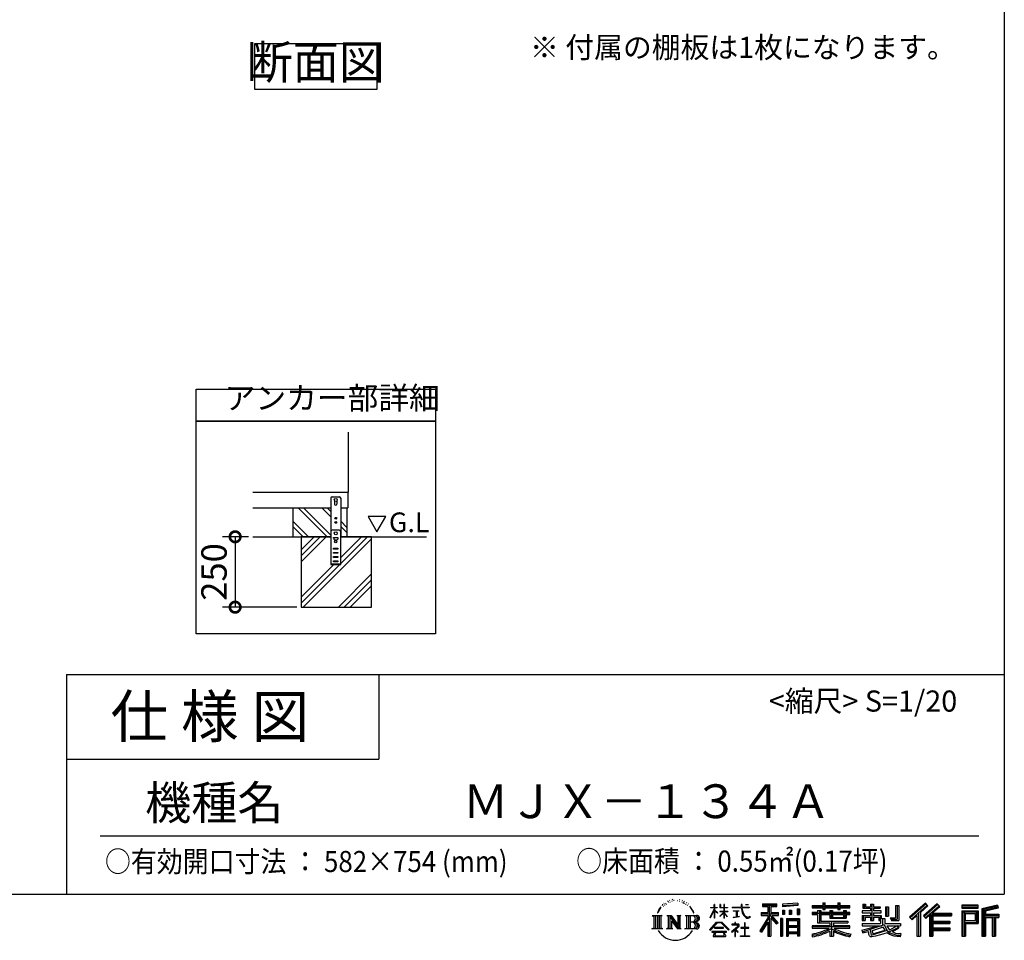
# Model space of a CAD drawing. Extents: x 5583 to 13628, y 3937 to 9599.
# Drawn here: x 11296 to 13628, y 3937 to 6117 of the extents above; entities that cross this region are included whole.
import ezdxf

# ---------------------------------------------------------------- set-up
doc = ezdxf.new("R2010")
doc.units = 0
doc.header["$LTSCALE"] = 20
doc.header["$PDMODE"] = 3
doc.header["$PDSIZE"] = 2
doc.layers.get('0').update_dxf_attribs({"linetype": 'CONTINUOUS'})
doc.layers.get('DEFPOINTS').update_dxf_attribs({"linetype": 'CONTINUOUS'})
for name, color, linetype in [('仕様書枠', 230, 'CONTINUOUS'), ('寸法', 4, 'CONTINUOUS'), ('文字', 7, 'CONTINUOUS'), ('細線', 5, 'CONTINUOUS'), ('部品1', 7, 'CONTINUOUS'), ('Ｇ．Ｌ', 30, 'CONTINUOUS')]:
    doc.layers.add(name, color=color, linetype=linetype)
doc.styles.add('STYLE1', font='isocp.shx', dxfattribs={"bigfont": 'bigfont.shx'})
doc.styles.add('STYLE2', font='MS PGothic.ttf')
doc.dimstyles.new('INABA_S20G', dxfattribs={"dimscale": 20, "dimtxt": 3, "dimasz": 2.5, "dimexe": 1.5, "dimexo": 0.5, "dimgap": 1, "dimtad": 3, "dimdec": 1, "dimdsep": 46, "dimtxsty": 'STYLE1', "dimblk1": 'DOTSMALL', "dimblk2": 'DOTSMALL', "dimsah": 1, "dimcen": 0, "dimclrt": 7, "dimadec": 0, "dimazin": 0, "dimtfac": 1, "dimtdec": 1, "dimtmove": 0, "dimatfit": 3, "dimldrblk": 'DOTSMALL', "dimfxl": 1, "dimtolj": 1, "dimtzin": 0, "dimarcsym": 0})

# ---------------------------------------------------------------- blocks, each defined once
blk = doc.blocks.new('_DOTSMALL')
at = {"color": 0, "linetype": 'ByBlock', "ltscale": 50, "const_width": 0.5}
blk.add_lwpolyline([(-0.0625, 0, 1), (0.0625, 0, 1)], format="xyb", close=True, dxfattribs=at)
blk = doc.blocks.new('*D58')
at = {"layer": 'DEFPOINTS', "color": 0, "linetype": 'Continuous', "ltscale": 2}
for p in [(11848, 4892.6), (11806.3, 4725.9), (11962.6, 4725.9)]:
    blk.add_point(p, dxfattribs=at)
at = {"layer": '寸法', "color": 0, "linetype": 'Continuous', "lineweight": -2, "ltscale": 2}
for p, q in [((11838, 4892.6), (11776.3, 4892.6)), ((11806.3, 4892.6), (11806.3, 4725.9)), ((11952.6, 4725.9), (11776.3, 4725.9))]:
    blk.add_line(p, q, dxfattribs=at)
at = {"layer": '寸法', "color": 0, "linetype": 'Continuous', "lineweight": -2, "ltscale": 2, "xscale": 50, "yscale": 50, "zscale": 50}
for p, rotation in [((11806.3, 4892.6), 90), ((11806.3, 4725.9), 270)]:
    blk.add_blockref('_DOTSMALL', p, dxfattribs=dict(at, rotation=rotation))
at = {"layer": '寸法', "color": 7, "linetype": 'Continuous', "lineweight": -3, "ltscale": 2, "insert": (11756.3, 4809.3), "char_height": 60, "attachment_point": 5, "rotation": 90, "style": 'STYLE1'}
blk.add_mtext('\\A1;250', dxfattribs=at)

msp = doc.modelspace()

# ---------------------------------------------------------------- linework, layer by layer
at = {"layer": '仕様書枠', "ltscale": 50}
for p, q in [((13626.86, 9599), (13626.86, 4046.2)), ((11406.86, 4566.2), (11406.86, 4046.2)), ((11406.86, 4566.2), (13626.86, 4566.2)), ((11406.86, 4366.2), (12146.86, 4366.2)), ((5583.26, 4046.2), (13626.86, 4046.2))]:
    msp.add_line(p, q, dxfattribs=at)
at = {"layer": '仕様書枠', "linetype": 'Continuous', "ltscale": 50}
msp.add_line((12146.86, 4566.2), (12146.86, 4366.2), dxfattribs=at)
at = {"layer": '文字', "ltscale": 50}
for p, q in [((12121.45, 4940.51), (12142.15, 4904.66)), ((12162.85, 4940.51), (12121.45, 4940.51)), ((12142.15, 4904.66), (12162.85, 4940.51))]:
    msp.add_line(p, q, dxfattribs=at)
at = {"layer": '文字', "color": 7, "ltscale": 50}
msp.add_line((11486.86, 4184.23), (13566.86, 4184.23), dxfattribs=at)
at = {"layer": '文字', "ltscale": 0.5}
for p, q in [((12841.67, 4033.65), (12840.63, 4033.04)), ((12812.24, 4010.57), (12808.73, 4005.07)), ((12809.62, 4009.18), (12814.85, 4015.9)), ((12814.41, 4013.16), (12812.24, 4010.57)), ((12817.91, 4022.25), (12817.2, 4019.6)), ((12820.75, 4016.95), (12819.62, 4016.95)), ((12822.03, 4024.73), (12821.51, 4023.69)), ((12824.2, 4019.73), (12822.92, 4019.73)), ((12825.99, 4024.97), (12825.38, 4023.88)), ((12828.59, 4021.48), (12827.93, 4021.52)), ((12830.34, 4030.11), (12830.01, 4029.4)), ((12832.56, 4027.8), (12831, 4027.42)), ((12835.58, 4031.67), (12834.92, 4030.82)), ((12836.66, 4026.24), (12835.58, 4026.24)), ((12841.24, 4028.41), (12840.11, 4028.46)), ((12845.73, 4030.91), (12844.46, 4030.87)), ((12853.21, 4031.07), (12853.9, 4031.04)), ((12859.62, 4029.06), (12858.36, 4028.59)), ((12858.44, 4033.23), (12859.66, 4032.84)), ((12864.61, 4027.26), (12863.92, 4027.15)), ((12864.86, 4031.9), (12865.47, 4031)), ((12866.73, 4025.46), (12867.24, 4025.46)), ((12868.07, 4028.27), (12868.46, 4027.87)), ((12870.12, 4024.56), (12868.28, 4024.24)), ((12869.8, 4029.49), (12870.41, 4028.66)), ((12874.15, 4021.86), (12872.82, 4021.79)), ((12875.05, 4026.4), (12875.49, 4025.35)), ((12877.48, 4019.9), (12876.4, 4019.58)), ((12879.13, 4023.14), (12879.57, 4022.31)), ((12886.19, 4013.35), (12882.89, 4017.43)), ((12884.44, 4013.49), (12889, 4006.66)), ((12890.84, 4006.08), (12886.19, 4013.35)), ((12931.48, 3990.61), (12940.69, 4010.74)), ((12931.53, 4014.47), (12931.53, 4013.41)), ((12931.53, 4014.47), (12940.69, 4014.47)), ((12940.69, 4013.41), (12931.53, 4013.41)), ((12940.69, 4014.47), (12940.69, 4021.42)), ((12941.59, 4021.42), (12940.69, 4021.42)), ((12940.69, 4013.41), (12940.69, 4010.74)), ((12941.59, 4021.42), (12941.59, 4014.47)), ((12941.59, 4014.47), (12947.54, 4014.47)), ((12941.59, 4013.41), (12941.59, 4008.85)), ((12947.54, 4013.41), (12941.59, 4013.41)), ((12947.54, 4014.47), (12947.54, 4013.41)), ((12953.9, 4021.42), (12953.9, 4013.41)), ((12955.64, 4021.42), (12953.9, 4021.42)), ((12963.74, 4013.41), (12953.9, 4013.41)), ((12955.64, 4021.42), (12955.64, 4014.47)), ((12955.64, 4014.47), (12963.74, 4014.47)), ((12963.74, 4021.42), (12963.74, 4014.47)), ((12964.64, 4021.42), (12963.74, 4021.42)), ((12963.74, 4013.41), (12963.74, 4006.07)), ((12964.64, 4014.47), (12964.64, 4021.42)), ((12964.64, 4014.47), (12972.27, 4014.47)), ((12964.64, 4006.07), (12964.64, 4013.41)), ((12972.27, 4013.41), (12964.64, 4013.41)), ((12972.27, 4014.47), (12972.27, 4013.41)), ((12983.57, 4015.27), (12983.57, 4013.87)), ((12983.57, 4015.27), (13004.62, 4015.27)), ((13004.82, 4013.87), (12983.57, 4013.87)), ((13004.62, 4021.42), (13004.62, 4015.27)), ((13007.2, 4021.42), (13004.62, 4021.42)), ((13004.82, 4013.87), (13005.14, 4011.33)), ((13005.14, 4011.33), (13006.9, 4003.05)), ((13007.2, 4015.27), (13007.2, 4021.42)), ((13007.2, 4015.27), (13023.69, 4015.27)), ((13023.69, 4013.87), (13007.2, 4013.87)), ((13007.78, 4008.51), (13007.2, 4013.87)), ((13014.44, 4021.42), (13022.16, 4021.42)), ((13014.44, 4021.42), (13014.44, 4021.38)), ((13014.44, 4021.38), (13022.16, 4021.38)), ((13022.16, 4021.38), (13022.16, 4021.42)), ((13023.69, 4015.27), (13023.69, 4013.87)), ((13055.07, 4022.94), (13055.07, 4016.82)), ((13055.07, 4022.94), (13089.03, 4022.94)), ((13055.07, 4020.1), (13089.03, 4020.1)), ((13055.07, 4016.82), (13067.63, 4016.82)), ((13067.63, 4016.82), (13067.63, 4003.05)), ((13070.97, 4020.76), (13070.97, 3946.93)), ((13074.68, 4016.82), (13074.68, 4003.05)), ((13074.68, 4016.82), (13089.03, 4016.82)), ((13089.03, 4016.82), (13089.03, 4022.94)), ((13138.42, 4025.11), (13102.13, 4022.2)), ((13102.13, 4022.2), (13102.13, 4016.1)), ((13138.42, 4021.2), (13102.13, 4018.28)), ((13138.42, 4019.02), (13102.13, 4016.1)), ((13137.28, 4011.16), (13142.74, 4011.16)), ((13137.28, 4011.16), (13137.28, 3998.24)), ((13138.42, 4025.11), (13138.42, 4019.02)), ((13140.13, 4011.16), (13140.13, 3998.24)), ((13142.74, 4011.16), (13142.74, 3998.24)), ((13172.38, 4019.4), (13172.38, 4013.96)), ((13172.38, 4019.4), (13197.48, 4019.4)), ((13172.38, 4017.22), (13261.44, 4017.22)), ((13172.38, 4013.96), (13197.48, 4013.96)), ((13197.48, 4025.3), (13197.48, 4019.4)), ((13197.48, 4025.3), (13203.14, 4025.3)), ((13197.48, 4013.96), (13197.48, 4009.51)), ((13200.33, 4025.3), (13200.33, 4009.51)), ((13203.14, 4019.4), (13203.14, 4025.3)), ((13203.14, 4019.4), (13233.16, 4019.4)), ((13203.14, 4013.96), (13233.16, 4013.96)), ((13203.14, 4009.51), (13203.14, 4013.96)), ((13233.16, 4025.3), (13233.16, 4019.4)), ((13233.16, 4025.3), (13238.81, 4025.3)), ((13233.16, 4013.96), (13233.16, 4009.51)), ((13236, 4025.3), (13236, 4009.51)), ((13238.81, 4019.4), (13238.81, 4025.3)), ((13238.81, 4019.4), (13261.44, 4019.4)), ((13238.81, 4009.51), (13238.81, 4013.96)), ((13238.81, 4013.96), (13261.44, 4013.96)), ((13261.44, 4013.96), (13261.44, 4019.4)), ((13292.67, 4022.66), (13292.67, 4012.74)), ((13292.67, 4022.66), (13298.9, 4022.66)), ((13292.67, 4012.74), (13310.73, 4012.74)), ((13295.85, 4022.66), (13295.85, 4012.74)), ((13298.9, 4022.66), (13298.9, 4016.14)), ((13298.9, 4016.14), (13310.73, 4016.14)), ((13310.73, 4022.66), (13310.73, 4016.14)), ((13310.73, 4022.66), (13317.9, 4022.66)), ((13310.73, 4012.74), (13310.73, 4006.35)), ((13313.92, 4022.66), (13313.92, 3983.71)), ((13317.9, 4022.66), (13317.9, 4016.14)), ((13317.9, 4016.14), (13333.79, 4016.14)), ((13317.9, 4012.74), (13317.9, 4006.35)), ((13317.9, 4012.74), (13333.79, 4012.74)), ((13333.79, 4016.14), (13333.79, 4012.74)), ((13346.56, 4016.14), (13346.56, 3994.39)), ((13346.56, 4016.14), (13353.73, 4016.14)), ((13349.74, 4016.14), (13349.74, 3994.39)), ((13353.73, 4016.14), (13353.73, 3994.39)), ((13369.92, 4018.99), (13378.02, 4018.99)), ((13369.92, 4018.99), (13369.92, 3990.04)), ((13373.67, 4018.99), (13373.67, 3986.72)), ((13378.02, 4018.99), (13378.02, 3983.71)), ((13440.68, 4024.51), (13403.24, 3991.4)), ((13442.19, 4022.94), (13404.8, 3989.87)), ((13407.48, 3987.24), (13445.02, 4020.02)), ((13428.88, 4003.04), (13446.54, 4018.46)), ((13468.91, 4022.91), (13436.05, 3994.89)), ((13470.47, 4021.38), (13437.5, 3993.26)), ((13440.01, 3990.43), (13473.14, 4018.76)), ((13446.54, 4018.46), (13440.68, 4024.51)), ((13455.66, 4000.95), (13474.69, 4017.23)), ((13474.69, 4017.23), (13468.91, 4022.91)), ((13565.94, 4020.44), (13527.26, 4020.44)), ((13527.26, 4020.44), (13527.26, 4013.26)), ((13565.94, 4018.26), (13527.26, 4018.26)), ((13527.26, 4015.44), (13565.94, 4015.44)), ((13527.26, 4013.26), (13565.94, 4013.26)), ((13565.94, 4013.26), (13565.94, 4020.44)), ((13611.37, 4020.17), (13574.14, 4011.29)), ((13574.14, 4011.29), (13574.14, 3946.93)), ((13611.93, 4018.07), (13576.31, 4009.57)), ((13612.71, 4015.4), (13578.49, 4007.24)), ((13613.22, 4013.28), (13582.92, 4006.06)), ((13611.37, 4020.17), (13613.22, 4013.28)), ((12794.01, 3995.97), (12817.51, 3995.97)), ((12794.01, 3995.97), (12797.38, 3993.29)), ((12797.38, 3993.29), (12797.38, 3966.41)), ((12801.74, 3995.97), (12801.74, 3963.82)), ((12806.09, 3995.97), (12806.09, 3963.82)), ((12809.62, 4009.18), (12806.5, 4001.56)), ((12806.5, 4001.56), (12807.2, 4001.56)), ((12808.73, 4005.07), (12807.2, 4001.56)), ((12810.45, 3995.97), (12810.45, 3963.82)), ((12817.51, 3995.97), (12814.54, 3993.61)), ((12814.54, 3993.61), (12814.54, 3966.17)), ((12828.66, 3995.97), (12831.48, 3994.34)), ((12828.66, 3995.97), (12838.61, 3995.97)), ((12831.48, 3994.34), (12831.48, 3966.06)), ((12835.84, 3995.97), (12835.84, 3963.82)), ((12835.93, 3995.97), (12857.02, 3966.47)), ((12838.01, 3989.89), (12856.25, 3963.82)), ((12838.61, 3995.97), (12854.42, 3973.85)), ((12851.8, 3995.97), (12854.42, 3994.45)), ((12851.8, 3995.97), (12861.41, 3995.97)), ((12854.42, 3994.45), (12854.42, 3973.85)), ((12857.02, 3995.97), (12857.02, 3963.82)), ((12861.41, 3995.97), (12859.2, 3994.69)), ((12859.2, 3994.69), (12859.2, 3965.71)), ((12872.09, 3995.97), (12899.04, 3995.97)), ((12872.09, 3995.97), (12874.72, 3994.45)), ((12874.72, 3994.45), (12874.72, 3965.94)), ((12879.4, 3995.97), (12879.4, 3963.82)), ((12883.76, 3995.97), (12883.76, 3963.82)), ((12889, 4006.66), (12891.49, 4002.3)), ((12892.57, 4001.56), (12890.65, 4006.46)), ((12891.49, 4002.3), (12891.71, 4001.56)), ((12891.71, 4001.56), (12892.57, 4001.56)), ((12931.48, 3990.61), (12931.87, 3990.38)), ((12931.87, 3990.38), (12940.69, 4007.34)), ((12940.69, 4007.34), (12940.69, 3989.19)), ((12941.59, 3989.19), (12940.69, 3989.19)), ((12949.24, 4002.17), (12941.59, 4008.85)), ((12948.62, 4001.17), (12941.59, 4005.8)), ((12941.59, 4005.8), (12941.59, 3989.19)), ((12948.62, 4001.17), (12949.24, 4002.17)), ((12953.65, 3994.03), (12963.74, 4003.18)), ((12953.65, 3994.03), (12954.33, 3993.31)), ((12953.9, 4006.07), (12953.9, 4004.94)), ((12953.9, 4006.07), (12963.74, 4006.07)), ((12953.9, 4004.94), (12963.74, 4004.94)), ((12954.33, 3993.31), (12963.74, 4002.33)), ((12963.74, 4004.94), (12963.74, 4003.12)), ((12963.74, 4002.37), (12963.74, 3989.19)), ((12964.64, 3989.19), (12963.74, 3989.19)), ((12964.64, 4006.07), (12972.61, 4006.07)), ((12964.64, 4002.02), (12964.64, 4004.94)), ((12964.64, 4004.94), (12972.61, 4004.94)), ((12972.25, 3992.71), (12964.64, 4002.02)), ((12964.64, 3989.19), (12964.64, 4001.24)), ((12971.78, 3992.26), (12964.64, 4001.24)), ((12972.25, 3992.71), (12971.78, 3992.26)), ((12972.61, 4006.07), (12972.61, 4004.94)), ((12985.3, 4006.88), (12985.3, 4005.87)), ((12985.3, 4006.88), (12999.35, 4006.88)), ((12992.39, 4005.87), (12985.3, 4005.87)), ((12985.87, 3990.89), (12999.73, 3992.93)), ((12985.87, 3991.54), (12992.39, 3992.78)), ((12985.87, 3991.54), (12985.87, 3990.89)), ((12992.39, 4005.87), (12992.39, 3992.78)), ((12999.35, 4005.87), (12994.94, 4005.87)), ((12994.94, 4005.87), (12994.94, 3993.26)), ((12994.94, 3993.26), (12999.73, 3994.17)), ((12999.35, 4006.88), (12999.35, 4005.87)), ((12999.73, 3994.17), (12999.73, 3992.93)), ((13006.9, 4003.05), (13008.58, 3999.02)), ((13008.96, 4003.3), (13007.78, 4008.51)), ((13008.58, 3999.02), (13011.43, 3994.5)), ((13011.21, 3998.79), (13008.96, 4003.3)), ((13013.39, 3995.17), (13011.21, 3998.79)), ((13011.43, 3994.5), (13015.21, 3991.06)), ((13017.45, 3992.07), (13013.39, 3995.17)), ((13015.21, 3991.06), (13017.86, 3989.65)), ((13018.99, 3991.51), (13017.45, 3992.07)), ((13017.86, 3989.65), (13019.63, 3989.16)), ((13020.92, 3991.26), (13018.99, 3991.51)), ((13019.63, 3989.16), (13021.36, 3989.16)), ((13022.8, 3991.57), (13020.92, 3991.26)), ((13021.36, 3989.16), (13024.71, 3990.56)), ((13025.25, 3993.2), (13022.8, 3991.57)), ((13024.71, 3990.56), (13026.37, 3991.61)), ((13026.37, 3991.61), (13025.25, 3993.2)), ((13067.63, 3990.15), (13048.47, 3959.43)), ((13070.97, 3991.41), (13050.31, 3958.27)), ((13051.63, 4003.05), (13067.63, 4003.05)), ((13051.63, 4003.05), (13051.63, 3995.88)), ((13051.63, 3999.57), (13093.22, 3999.57)), ((13051.63, 3995.88), (13067.63, 3995.88)), ((13067.63, 3995.88), (13067.63, 3990.15)), ((13090.65, 3976.89), (13070.97, 3999.16)), ((13074.68, 4003.05), (13093.22, 4003.05)), ((13074.68, 3990.16), (13074.68, 3946.93)), ((13088.17, 3974.89), (13074.68, 3990.16)), ((13092.28, 3978.33), (13076.78, 3995.88)), ((13076.78, 3995.88), (13093.22, 3995.88)), ((13093.22, 3995.88), (13093.22, 4003.05)), ((13102.47, 3988.73), (13097.57, 3988.73)), ((13097.57, 3988.73), (13097.57, 3946.93)), ((13100.29, 3988.73), (13100.29, 3946.93)), ((13102.47, 3988.73), (13102.47, 3946.93)), ((13102.58, 4008.37), (13107.05, 4008.37)), ((13102.58, 4008.37), (13102.58, 3998.24)), ((13107.05, 3998.24), (13102.58, 3998.24)), ((13104.87, 4008.37), (13104.87, 3998.24)), ((13107.05, 4008.37), (13107.05, 3998.24)), ((13111.83, 3988.73), (13142.83, 3988.73)), ((13111.83, 3988.73), (13111.83, 3946.93)), ((13118.39, 4008.37), (13123.98, 4008.37)), ((13118.39, 4008.37), (13118.39, 3998.24)), ((13123.98, 3998.24), (13118.39, 3998.24)), ((13121.24, 4008.37), (13121.24, 3998.24)), ((13123.98, 4008.37), (13123.98, 3998.24)), ((13137.28, 3998.24), (13142.74, 3998.24)), ((13142.83, 3988.73), (13142.83, 3946.93)), ((13172.38, 4002.35), (13172.38, 3998.31)), ((13185.56, 4002.35), (13172.38, 4002.35)), ((13261.44, 4000.17), (13172.38, 4000.17)), ((13172.38, 3998.31), (13185.56, 3998.31)), ((13185.56, 4007.12), (13185.56, 4002.35)), ((13185.56, 4007.12), (13193.13, 4007.12)), ((13185.56, 3998.31), (13185.56, 3978.62)), ((13189.94, 4007.12), (13189.94, 3978.62)), ((13193.13, 4007.12), (13193.13, 4002.35)), ((13214.18, 4002.35), (13193.13, 4002.35)), ((13193.13, 3998.31), (13193.13, 3982.42)), ((13193.13, 3998.31), (13214.18, 3998.31)), ((13197.48, 4009.51), (13203.14, 4009.51)), ((13214.18, 4007.12), (13214.18, 4002.35)), ((13214.18, 4007.12), (13220.73, 4007.12)), ((13214.18, 3998.31), (13214.18, 3989.11)), ((13214.18, 3989.11), (13253.11, 3989.11)), ((13217.55, 4007.12), (13217.55, 3989.11)), ((13220.73, 4007.12), (13220.73, 4002.35)), ((13246.9, 4002.35), (13220.73, 4002.35)), ((13220.73, 3998.31), (13220.73, 3990.61)), ((13220.73, 3998.31), (13246.9, 3998.31)), ((13220.73, 3990.61), (13246.9, 3990.61)), ((13233.16, 4009.51), (13238.81, 4009.51)), ((13246.9, 4007.12), (13253.11, 4007.12)), ((13246.9, 4007.12), (13246.9, 4002.35)), ((13246.9, 3998.31), (13246.9, 3990.61)), ((13249.92, 4007.12), (13249.92, 3989.11)), ((13253.11, 4007.12), (13253.11, 4002.35)), ((13261.44, 4002.35), (13253.11, 4002.35)), ((13253.11, 3998.31), (13253.11, 3989.11)), ((13253.11, 3998.31), (13261.44, 3998.31)), ((13261.44, 3998.31), (13261.44, 4002.35)), ((13291.21, 4006.35), (13291.21, 4002.13)), ((13310.73, 4006.35), (13291.21, 4006.35)), ((13291.21, 4002.13), (13310.73, 4002.13)), ((13291.21, 3995.94), (13291.21, 3983.71)), ((13291.21, 3995.94), (13310.73, 3995.94)), ((13294.4, 3995.94), (13294.4, 3983.71)), ((13297.85, 3991.98), (13297.85, 3983.71)), ((13297.85, 3991.98), (13310.73, 3991.98)), ((13310.73, 4002.13), (13310.73, 3995.94)), ((13310.73, 3991.98), (13310.73, 3983.71)), ((13336.33, 4006.35), (13317.9, 4006.35)), ((13317.9, 4002.13), (13336.33, 4002.13)), ((13317.9, 4002.13), (13317.9, 3995.94)), ((13317.9, 3995.94), (13336.33, 3995.94)), ((13317.9, 3991.98), (13317.9, 3983.71)), ((13317.9, 3991.98), (13330.15, 3991.98)), ((13330.15, 3991.98), (13330.15, 3983.71)), ((13333.33, 3995.94), (13333.33, 3983.71)), ((13336.33, 4002.13), (13336.33, 4006.35)), ((13336.33, 3995.94), (13336.33, 3988.64)), ((13336.33, 3988.64), (13344.87, 3988.64)), ((13339.07, 3988.64), (13339.07, 3972.12)), ((13344.87, 3988.64), (13344.87, 3976.56)), ((13346.56, 3994.39), (13353.73, 3994.39)), ((13357.52, 3990.04), (13360.07, 3983.71)), ((13357.52, 3990.04), (13369.92, 3990.04)), ((13359.19, 3986.72), (13373.67, 3986.72)), ((13403.24, 3991.4), (13409.04, 3985.71)), ((13409.04, 3985.71), (13420.51, 3995.72)), ((13420.51, 3995.72), (13420.51, 3946.93)), ((13424.53, 4002.12), (13424.53, 3946.93)), ((13428.88, 4003.04), (13428.88, 3946.93)), ((13436.05, 3994.89), (13441.46, 3988.8)), ((13441.46, 3988.8), (13450.55, 3996.58)), ((13450.55, 3996.58), (13450.55, 3946.93)), ((13452.73, 4001.31), (13452.73, 3946.93)), ((13455.66, 4000.95), (13502.73, 4000.95)), ((13456.24, 3997.75), (13502.73, 3997.75)), ((13456.24, 3997.66), (13456.24, 3946.93)), ((13458.42, 3994.74), (13458.42, 3982.46)), ((13458.42, 3994.74), (13502.73, 3994.74)), ((13502.73, 4000.95), (13502.73, 3994.74)), ((13527.26, 4006.48), (13565.94, 4006.48)), ((13527.26, 4006.48), (13527.26, 3946.93)), ((13529.44, 4004.3), (13563.76, 4004.3)), ((13529.44, 4004.3), (13529.44, 3946.93)), ((13533.32, 4004.3), (13533.32, 3946.93)), ((13535.5, 4000.68), (13558.47, 4000.68)), ((13535.5, 3983.48), (13535.5, 4000.68)), ((13558.47, 4000.68), (13558.47, 3983.48)), ((13560.64, 4004.3), (13560.64, 3979.19)), ((13563.76, 4004.3), (13563.76, 3979.19)), ((13565.94, 4006.48), (13565.94, 3977.01)), ((13576.31, 4009.57), (13576.31, 3946.93)), ((13578.49, 4007.24), (13578.49, 3946.93)), ((13580.75, 4007.78), (13580.75, 3946.93)), ((13580.75, 3996.27), (13614.22, 3996.27)), ((13580.75, 3992.76), (13614.22, 3992.76)), ((13582.92, 4006.06), (13582.92, 3998.44)), ((13582.92, 3998.44), (13614.22, 3998.44)), ((13582.92, 3990.59), (13582.92, 3946.93)), ((13582.92, 3990.59), (13598.45, 3990.59)), ((13598.45, 3990.59), (13598.45, 3946.93)), ((13600.63, 3992.76), (13600.63, 3946.93)), ((13604.3, 3992.76), (13604.3, 3946.93)), ((13606.48, 3990.59), (13606.48, 3946.93)), ((13606.48, 3990.59), (13614.22, 3990.59)), ((13614.22, 3998.44), (13614.22, 3990.59)), ((12792.89, 3963.82), (12797.38, 3966.41)), ((12818.63, 3963.82), (12792.89, 3963.82)), ((12818.63, 3963.82), (12814.54, 3966.17)), ((12827.6, 3963.82), (12831.48, 3966.06)), ((12842.58, 3963.82), (12827.6, 3963.82)), ((12839.91, 3983.38), (12853.59, 3963.82)), ((12839.91, 3983.38), (12839.91, 3965.35)), ((12842.58, 3963.82), (12839.91, 3965.35)), ((12862.47, 3963.82), (12853.59, 3963.82)), ((12862.47, 3963.82), (12859.2, 3965.71)), ((12871.04, 3963.82), (12874.72, 3965.94)), ((12898.82, 3963.82), (12871.04, 3963.82)), ((12896.87, 3980.12), (12883.76, 3980.12)), ((12929.94, 3961.33), (12946.05, 3980.08)), ((12948.08, 3978.15), (12931.44, 3960.16)), ((12941.65, 3967.33), (12941.65, 3965.58)), ((12962.8, 3967.33), (12941.65, 3967.33)), ((12941.65, 3965.58), (12962.8, 3965.58)), ((12946.05, 3980.08), (12958.99, 3980.08)), ((12957.02, 3978.15), (12948.08, 3978.15)), ((12974.33, 3961.02), (12957.02, 3978.15)), ((12958.99, 3980.08), (12975.7, 3962.28)), ((12962.8, 3965.58), (12962.8, 3967.33)), ((12995.77, 3968.95), (12981.55, 3957.04)), ((12982.76, 3975.12), (12982.76, 3973.72)), ((12989.41, 3975.12), (12982.76, 3975.12)), ((12982.76, 3973.72), (12992.47, 3973.72)), ((12990.9, 3978.75), (12989.41, 3978.75)), ((12989.41, 3978.75), (12989.41, 3975.12)), ((12990.39, 3962.82), (13000.02, 3970.72)), ((12990.9, 3975.12), (12990.9, 3978.75)), ((12998.22, 3975.12), (12990.9, 3975.12)), ((12992.47, 3973.72), (12994.46, 3973.36)), ((12994.46, 3973.36), (12996.2, 3971.12)), ((12996.2, 3971.12), (12995.77, 3968.95)), ((12997.54, 3972.95), (12997.84, 3972.56)), ((12997.84, 3972.95), (12997.54, 3972.95)), ((12997.84, 3972.56), (12997.84, 3972.95)), ((12998.64, 3975.09), (12998.22, 3975.12)), ((12999.16, 3974.69), (12998.64, 3975.09)), ((12999.79, 3974.06), (12999.16, 3974.69)), ((13000.02, 3973.45), (12999.79, 3974.06)), ((13000.02, 3970.72), (13000.02, 3973.45)), ((13003.58, 3967.16), (13003.58, 3965.67)), ((13012.52, 3967.16), (13003.58, 3967.16)), ((13003.58, 3965.67), (13012.52, 3965.67)), ((13013.84, 3978.22), (13012.52, 3978.22)), ((13012.52, 3978.22), (13012.52, 3967.16)), ((13012.52, 3965.67), (13012.52, 3947.6)), ((13013.84, 3967.16), (13013.84, 3978.22)), ((13022.87, 3967.16), (13013.84, 3967.16)), ((13013.84, 3965.67), (13022.87, 3965.67)), ((13013.84, 3947.6), (13013.84, 3965.67)), ((13022.87, 3965.67), (13022.87, 3967.16)), ((13067.63, 3979.94), (13052.76, 3956.09)), ((13067.63, 3979.94), (13067.63, 3946.93)), ((13092.28, 3978.33), (13088.17, 3974.89)), ((13114.01, 3985.89), (13140.65, 3985.89)), ((13114.01, 3985.89), (13114.01, 3946.93)), ((13140.65, 3969.27), (13114.01, 3969.27)), ((13137.71, 3982.65), (13116.14, 3982.65)), ((13116.14, 3982.65), (13116.14, 3971.45)), ((13137.71, 3971.45), (13116.14, 3971.45)), ((13116.14, 3967.52), (13116.14, 3955.94)), ((13137.71, 3967.52), (13116.14, 3967.52)), ((13137.71, 3982.65), (13137.71, 3971.45)), ((13137.71, 3967.52), (13137.71, 3955.94)), ((13140.65, 3985.89), (13140.65, 3946.93)), ((13172.38, 3970.89), (13172.38, 3965.28)), ((13214.15, 3970.89), (13172.38, 3970.89)), ((13261.44, 3968.71), (13172.38, 3968.71)), ((13172.38, 3965.28), (13212.54, 3965.28)), ((13185.56, 3978.62), (13214.15, 3978.62)), ((13193.13, 3982.42), (13257.13, 3982.42)), ((13214.15, 3978.62), (13214.15, 3970.89)), ((13218.39, 3982.42), (13218.39, 3946.93)), ((13222.74, 3978.62), (13257.13, 3978.62)), ((13222.74, 3978.62), (13222.74, 3970.89)), ((13261.44, 3970.89), (13222.74, 3970.89)), ((13224.35, 3965.28), (13261.44, 3965.28)), ((13257.13, 3982.42), (13257.13, 3978.62)), ((13261.44, 3965.28), (13261.44, 3970.89)), ((13289.88, 3961.24), (13308.61, 3965.66)), ((13291.21, 3983.71), (13297.85, 3983.71)), ((13291.21, 3976.56), (13291.21, 3971.52)), ((13291.21, 3976.56), (13334.72, 3976.56)), ((13291.21, 3971.52), (13337.23, 3971.52)), ((13343.41, 3973.55), (13291.39, 3956.49)), ((13308.61, 3965.66), (13326.82, 3971.52)), ((13310.73, 3983.71), (13317.9, 3983.71)), ((13341.07, 3967.9), (13314.7, 3959.55)), ((13330.15, 3983.71), (13334.72, 3983.71)), ((13334.72, 3983.71), (13334.72, 3976.56)), ((13345.14, 3961.27), (13341.07, 3967.9)), ((13343.41, 3973.55), (13350.8, 3958.57)), ((13344.87, 3976.56), (13381.94, 3976.56)), ((13349.27, 3971.52), (13375.51, 3971.52)), ((13349.27, 3971.52), (13355.56, 3961.27)), ((13376.71, 3967.27), (13353.99, 3956.48)), ((13374.24, 3970.92), (13355.56, 3961.27)), ((13360.07, 3983.71), (13378.02, 3983.71)), ((13378.09, 3965.24), (13362.71, 3956.88)), ((13373.83, 3971.52), (13381.94, 3971.52)), ((13374.24, 3970.92), (13378.09, 3965.24)), ((13381.94, 3976.56), (13381.94, 3971.52)), ((13456.24, 3979.52), (13498.65, 3979.52)), ((13458.42, 3982.46), (13498.65, 3982.46)), ((13458.42, 3976.51), (13498.65, 3976.51)), ((13458.42, 3976.51), (13458.42, 3966.08)), ((13458.42, 3966.08), (13498.65, 3966.08)), ((13498.65, 3982.46), (13498.65, 3976.51)), ((13498.65, 3966.08), (13498.65, 3959.87)), ((13533.32, 3979.19), (13563.76, 3979.19)), ((13535.5, 3983.48), (13558.47, 3983.48)), ((13535.5, 3977.01), (13565.94, 3977.01)), ((13535.5, 3977.01), (13535.5, 3946.93)), ((12931.44, 3960.16), (12929.94, 3961.33)), ((12934.91, 3957.87), (12934.91, 3956.2)), ((12969.89, 3957.87), (12934.91, 3957.87)), ((12934.91, 3956.2), (12941.75, 3956.2)), ((12941.75, 3956.2), (12938.55, 3946.59)), ((12938.55, 3946.59), (12938.55, 3945.89)), ((12938.55, 3945.89), (12938.94, 3945.76)), ((12938.94, 3945.76), (12966.67, 3945.76)), ((12942.39, 3951.82), (12942.19, 3949.69)), ((12942.19, 3949.69), (12943.67, 3947.33)), ((12944.7, 3956.2), (12942.39, 3951.82)), ((12943.67, 3947.33), (12962.97, 3947.33)), ((12944.7, 3956.2), (12961.91, 3956.2)), ((12964.45, 3951.59), (12961.91, 3956.2)), ((12962.97, 3947.33), (12964.27, 3949.07)), ((12967.7, 3948.87), (12963.24, 3956.2)), ((12963.24, 3956.2), (12969.89, 3956.2)), ((12964.27, 3949.07), (12964.45, 3951.59)), ((12966.67, 3945.76), (12967.42, 3945.93)), ((12967.42, 3945.93), (12967.75, 3946.22)), ((12967.86, 3948.01), (12967.7, 3948.87)), ((12967.75, 3946.22), (12967.92, 3946.83)), ((12967.92, 3946.83), (12967.86, 3948.01)), ((12969.89, 3956.2), (12969.89, 3957.87)), ((12975.7, 3962.28), (12974.33, 3961.02)), ((12981.55, 3957.04), (12982.47, 3955.97)), ((12982.47, 3955.97), (12989.41, 3961.44)), ((12989.41, 3961.44), (12989.41, 3946.11)), ((12989.41, 3946.11), (12990.99, 3946.11)), ((12997.44, 3956.79), (12990.39, 3962.82)), ((12990.99, 3960.95), (12996.59, 3955.9)), ((12990.99, 3946.11), (12990.99, 3960.95)), ((12996.59, 3955.9), (12997.44, 3956.79)), ((13002.6, 3947.6), (13012.52, 3947.6)), ((13002.6, 3946.2), (13002.6, 3947.6)), ((13023.85, 3946.2), (13002.6, 3946.2)), ((13013.84, 3947.6), (13023.85, 3947.6)), ((13023.85, 3947.6), (13023.85, 3946.2)), ((13048.47, 3959.43), (13052.76, 3956.09)), ((13067.63, 3946.93), (13074.68, 3946.93)), ((13097.57, 3946.93), (13102.47, 3946.93)), ((13111.83, 3946.93), (13116.14, 3946.93)), ((13140.65, 3953.76), (13114.01, 3953.76)), ((13137.71, 3955.94), (13116.14, 3955.94)), ((13137.71, 3952.01), (13116.14, 3952.01)), ((13116.14, 3952.01), (13116.14, 3946.93)), ((13137.71, 3952.01), (13137.71, 3946.93)), ((13142.83, 3946.93), (13137.71, 3946.93)), ((13172.38, 3951.71), (13172.38, 3945.05)), ((13214.15, 3958.62), (13214.15, 3946.93)), ((13214.15, 3946.93), (13222.74, 3946.93)), ((13222.74, 3958.62), (13222.74, 3946.93)), ((13263.83, 3951.82), (13262.05, 3945.43)), ((13289.88, 3961.24), (13292.1, 3954.23)), ((13292.1, 3954.23), (13306.4, 3957.39)), ((13307.14, 3950.45), (13306.4, 3957.39)), ((13308.04, 3947.23), (13307.14, 3950.45)), ((13311.01, 3945.48), (13308.04, 3947.23)), ((13309.59, 3962.46), (13312.62, 3948.83)), ((13313.94, 3945.35), (13311.01, 3945.48)), ((13312.62, 3948.83), (13349.81, 3960.58)), ((13322.21, 3946.64), (13313.94, 3945.35)), ((13314.7, 3959.55), (13316.32, 3952.28)), ((13316.32, 3952.28), (13345.14, 3961.27)), ((13334.07, 3949.83), (13322.21, 3946.64)), ((13350.37, 3954.92), (13334.07, 3949.83)), ((13355.56, 3950.73), (13350.37, 3954.92)), ((13357.64, 3954.08), (13350.8, 3958.57)), ((13366.43, 3946.31), (13355.56, 3950.73)), ((13373.61, 3948.37), (13357.64, 3954.08)), ((13370.64, 3953.3), (13362.71, 3956.88)), ((13380.68, 3945.01), (13366.43, 3946.31)), ((13376.79, 3952.56), (13370.64, 3953.3)), ((13381.37, 3948.37), (13373.61, 3948.37)), ((13382.28, 3952.79), (13376.79, 3952.56)), ((13382.28, 3952.79), (13380.68, 3945.01)), ((13420.51, 3946.93), (13428.88, 3946.93)), ((13450.55, 3946.93), (13458.42, 3946.93)), ((13456.24, 3962.88), (13498.65, 3962.88)), ((13458.42, 3959.87), (13498.65, 3959.87)), ((13458.42, 3959.87), (13458.42, 3946.93)), ((13527.26, 3946.93), (13535.5, 3946.93)), ((13574.14, 3946.93), (13582.92, 3946.93)), ((13598.45, 3946.93), (13606.48, 3946.93))]:
    msp.add_line(p, q, dxfattribs=at)
for centre, radius, start, end in [((12887.56, 3988.23), 8.46, 286.58307, 66.12997), ((12887.56, 3988.23), 12.82, 300.59273, 37.14423), ((12899.04, 3989.13), 6.84, 269.30053, 90), ((12899.04, 3989.13), 4.66, 315.58894, 53.40256), ((12887.56, 3971.8), 8.46, 289.4126, 79.22825), ((12887.56, 3971.8), 12.82, 321.4818, 59.40731), ((12898.82, 3970.88), 7.06, 270, 89.30053), ((12898.82, 3970.88), 4.88, 307.06326, 43.56636), ((13153.79, 4072.96), 122.67, 278.71857, 298.61752), ((13153.79, 4074.51), 127.45, 278.38912, 300.45558), ((13283.11, 4074.17), 127.45, 239.48449, 260.75704), ((13283.11, 4072.96), 122.67, 241.38248, 261.00562), ((12848.65, 3983.56), 46.7, 210.28568, 329.71432), ((13153.79, 4073.34), 129.63, 278.24722, 297.7523), ((13283.11, 4073.34), 129.63, 242.2477, 260.64995)]:
    msp.add_arc(centre, radius, start, end, dxfattribs=at)
at = {"layer": '細線'}
for p, q in [((12024.09, 4892.61), (11955.42, 4961.27)), ((12032.94, 4896.3), (11967.97, 4961.27)), ((12032.94, 4940.1), (12011.77, 4961.27)), ((12032.94, 4952.65), (12024.32, 4961.27)), ((11980.29, 4892.61), (11943.94, 4928.95)), ((12070.61, 4914.98), (12056.27, 4929.31)), ((11967.74, 4892.61), (11943.94, 4916.4)), ((12070.61, 4902.43), (12056.27, 4916.76))]:
    msp.add_line(p, q, dxfattribs=at)
at = {"layer": '細線', "ltscale": 50}
for p, q in [((11993.5, 4892.61), (11962.61, 4861.71)), ((12007.64, 4892.61), (11962.61, 4847.57)), ((12021.78, 4892.61), (11962.61, 4833.43)), ((12129.27, 4888.15), (11967.06, 4725.94)), ((12119.58, 4892.61), (12056.27, 4829.3)), ((12105.44, 4892.61), (12056.27, 4843.44)), ((12040.11, 4827.27), (11962.61, 4749.77)), ((12054.25, 4827.27), (11962.61, 4735.63)), ((12129.27, 4804.5), (12050.72, 4725.94)), ((12129.27, 4790.35), (12064.86, 4725.94)), ((12129.27, 4776.21), (12079, 4725.94))]:
    msp.add_line(p, q, dxfattribs=at)
at = {"layer": '部品1', "ltscale": 50}
for p, q in [((12074.61, 4997.94), (12074.61, 5140.09)), ((11848.01, 4997.94), (12074.61, 4997.94)), ((12073.27, 4997.94), (12073.27, 4961.27)), ((11848.01, 4961.27), (12032.94, 4961.27)), ((11943.94, 4892.61), (11943.94, 4961.27)), ((12056.27, 4961.27), (12073.27, 4961.27)), ((12070.61, 4961.27), (12070.61, 4959.27)), ((12070.61, 4959.27), (12070.61, 4892.61)), ((12070.61, 4892.61), (12056.27, 4892.61))]:
    msp.add_line(p, q, dxfattribs=at)
at = {"layer": '部品1'}
for p, q in [((12032.94, 4983.94), (12032.94, 4894.14)), ((12036.27, 4987.27), (12052.94, 4987.27)), ((12041.94, 4977.4), (12041.94, 4969.94)), ((12047.27, 4977.4), (12047.27, 4969.94)), ((12056.27, 4983.94), (12056.27, 4894.14)), ((12032.94, 4904.94), (12032.94, 4827.27)), ((12052.94, 4908.27), (12036.27, 4908.27)), ((12056.27, 4827.27), (12056.27, 4904.94)), ((12039.61, 4891.27), (12049.61, 4891.27)), ((12039.61, 4889.27), (12039.61, 4891.27)), ((12039.61, 4890.81), (12049.61, 4890.81)), ((12039.94, 4889.27), (12039.61, 4889.27)), ((12039.94, 4890.81), (12039.94, 4887.27)), ((12041.94, 4885.27), (12047.27, 4885.27)), ((12049.27, 4890.81), (12049.27, 4887.27)), ((12049.61, 4889.27), (12049.27, 4889.27)), ((12049.61, 4891.27), (12049.61, 4889.27)), ((12039.61, 4865.61), (12049.61, 4865.61)), ((12039.61, 4863.61), (12039.61, 4865.61)), ((12049.61, 4863.61), (12039.61, 4863.61)), ((12039.61, 4855.61), (12049.61, 4855.61)), ((12039.61, 4853.61), (12039.61, 4855.61)), ((12049.61, 4853.61), (12039.61, 4853.61)), ((12049.61, 4865.61), (12049.61, 4863.61)), ((12049.61, 4855.61), (12049.61, 4853.61)), ((12032.94, 4828.81), (12056.27, 4828.81)), ((12032.94, 4827.27), (12056.27, 4827.27)), ((12039.61, 4845.61), (12049.61, 4845.61)), ((12039.61, 4843.61), (12039.61, 4845.61)), ((12049.61, 4843.61), (12039.61, 4843.61)), ((12039.61, 4835.61), (12049.61, 4835.61)), ((12039.61, 4833.61), (12039.61, 4835.61)), ((12049.61, 4833.61), (12039.61, 4833.61)), ((12049.61, 4845.61), (12049.61, 4843.61)), ((12049.61, 4835.61), (12049.61, 4833.61))]:
    msp.add_line(p, q, dxfattribs=at)
at = {"layer": '部品1', "ltscale": 50}
for points in [[(11852.89, 6061.29), (12141.51, 6061.29), (12141.51, 5951.71), (11852.89, 5951.71)], [(11713.75, 5242), (12280.64, 5242), (12280.64, 5166.25), (11713.75, 5166.25)], [(11713.75, 5166.25), (12280.64, 5166.25), (12280.64, 4663.1), (11713.75, 4663.1)]]:
    msp.add_lwpolyline(points, close=True, dxfattribs=at)
msp.add_lwpolyline([(12032.94, 4892.61), (11962.61, 4892.61), (11962.61, 4725.94), (12129.27, 4725.94), (12129.27, 4892.61), (12056.27, 4892.61)], dxfattribs=at)
for centre in [(12044.61, 4979.94), (12044.61, 4900.94)]:
    msp.add_circle(centre, 3.68, dxfattribs=at)
at = {"layer": '部品1'}
for centre, radius in [((12044.61, 4936.61), 2), ((12044.61, 4926.61), 2), ((12044.61, 4936.61), 1.33), ((12044.61, 4926.61), 1.33), ((12044.61, 4880.94), 2.67)]:
    msp.add_circle(centre, radius, dxfattribs=at)
for centre, radius, start, end in [((12036.27, 4983.94), 3.33, 90, 180), ((12044.61, 4969.94), 2.67, 180, 0), ((12052.94, 4983.94), 3.33, 0, 90), ((12036.27, 4904.94), 3.33, 90, 180), ((12052.94, 4904.94), 3.33, 0, 90), ((12041.94, 4887.27), 2, 180, 270), ((12047.27, 4887.27), 2, 270, 0)]:
    msp.add_arc(centre, radius, start, end, dxfattribs=at)
at = {"layer": 'Ｇ．Ｌ'}
for p, q in [((11848.01, 4892.61), (12032.94, 4892.61)), ((12056.27, 4892.61), (12259.13, 4892.61))]:
    msp.add_line(p, q, dxfattribs=at)

# ---------------------------------------------------------------- texts
at = {"layer": '仕様書枠', "color": 7, "ltscale": 50, "style": 'STYLE2', "width": 0.9}
for s, p in [('○有効開口寸法 ： 582×754 (mm)', (11497.97, 4098.5)), ('○床面積 ： 0.55㎡(0.17坪) \u3000', (12613.67, 4099.44))]:
    msp.add_text(s, height=50, dxfattribs=at).set_placement(p)
at = {"layer": '文字', "color": 7, "ltscale": 50, "style": 'STYLE2'}
for s, height, p in [('※ 付属の棚板は1枚になります。', 50, (12504.66, 6026.83)), ('仕 様 図', 100, (11511.29, 4417.13)), ('<縮尺> S=1/20', 50, (13069.9, 4478.53)), ('機種名', 80, (11593.27, 4222.86)), ('ＭＪＸ－１３４Ａ', 80, (12344.73, 4226.17)), ('KK', 0.4, (13626.86, 4046.2))]:
    msp.add_text(s, height=height, dxfattribs=at).set_placement(p)
at = {"layer": '部品1', "style": 'STYLE1'}
msp.add_text('G.L', height=46.667, dxfattribs=at).set_placement((12170.42, 4903.54))
at = {"layer": '部品1', "color": 7, "ltscale": 50, "style": 'STYLE1'}
for s, insert, char_height, attachment_point in [('断面図', (11997.2, 6006.5), 80, 5), ('アンカー部詳細', (11781.51, 5178.02), 53.333, 7)]:
    msp.add_mtext(s, dxfattribs=dict(at, insert=insert, char_height=char_height, attachment_point=attachment_point))

# ---------------------------------------------------------------- dimensions: what is measured, and where the dimension line sits
at = {"layer": '寸法', "linetype": 'Continuous', "lineweight": -3, "ltscale": 2}
dim = msp.add_linear_dim(base=(11806.34, 4725.94), p1=(11848.01, 4892.61), p2=(11962.61, 4725.94), angle=90, text='250', dimstyle='INABA_S20G', dxfattribs=at)
dim.commit()
dim.dimension.update_dxf_attribs({"geometry": '*D58', "text_midpoint": (11756.34, 4809.27)})

doc.saveas('drawing.dxf')
